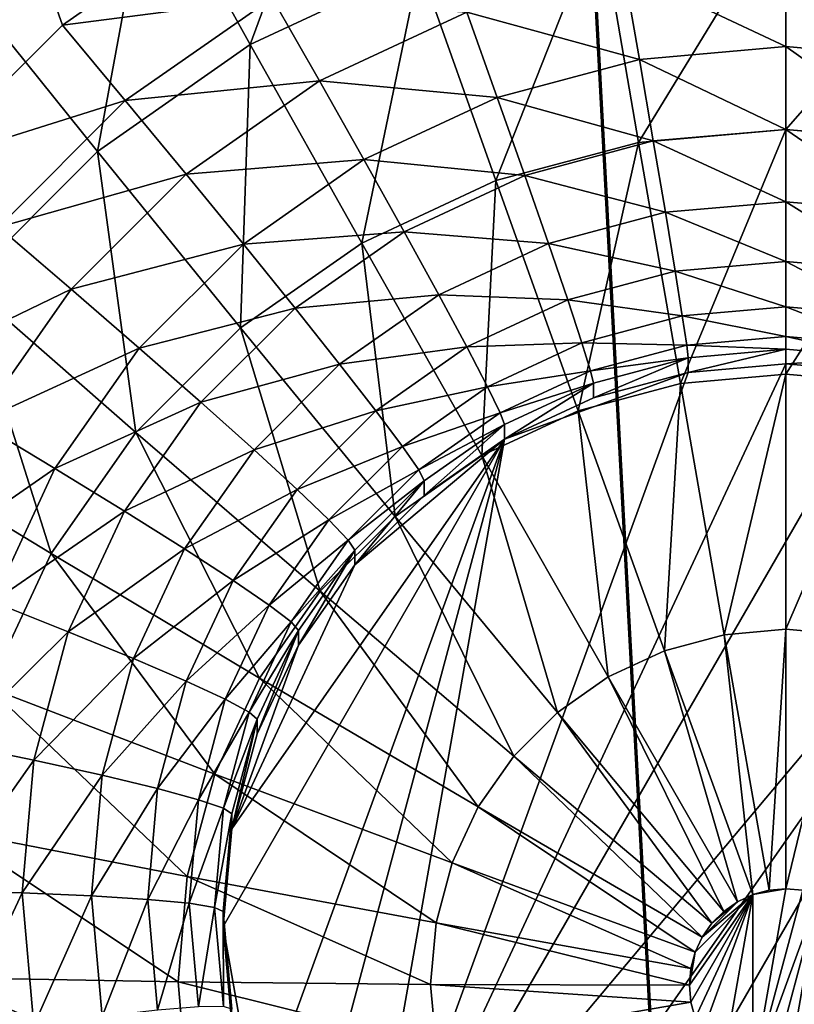
# Model space of a CAD drawing. Extents: x -188 to 188, y -188 to 188.
# Drawn here: x -6 to -5, y 96 to 97 of the extents above; entities that cross this region are included whole.
import ezdxf

# ---------------------------------------------------------------- set-up
doc = ezdxf.new("R2010")
doc.units = 0
doc.layers.add('L1', color=7, linetype='CONTINUOUS')
doc.layers.add('L5', color=7, linetype='CONTINUOUS')

msp = doc.modelspace()

# ---------------------------------------------------------------- linework, layer by layer
at = {"layer": 'L1', "color": 7}
for points in [[(-2.120904, 39.72078, 9.402568), (-9.667072, 181.3477, 14.35641), (0, 181.7094, 14.35641)], [(-9.659022, 181.2633, 17.35458), (-2.120904, 39.72078, 12.4044), (-6.87219, 181.4746, 17.35458)], [(-6.87219, 181.4746, 17.35458), (-2.120904, 39.72078, 12.4044), (2.120904, 39.72078, 12.4044)], [(-6.87219, 181.4746, 17.35458), (2.120904, 39.72078, 12.4044), (6.87219, 181.4746, 17.35458)], [(-13.57916, 181.2013, 14.35641), (-9.667072, 181.3477, 14.35641), (-2.120904, 39.72078, 9.402568)], [(-20.57721, 180.4352, 17.35458), (-3.206593, 39.72078, 12.4044), (-9.659022, 181.2633, 17.35458)], [(-9.659022, 181.2633, 17.35458), (-3.206593, 39.72078, 12.4044), (-2.120904, 39.72078, 12.4044)], [(-3.206593, 39.72078, 9.402568), (-27.08238, 179.6799, 14.35641), (-13.57916, 181.2013, 14.35641)], [(-3.206593, 39.72078, 9.402568), (-13.57916, 181.2013, 14.35641), (-2.120904, 39.72078, 9.402568)], [(-20.57721, 180.4352, 17.35458), (-6.317958, 39.21513, 12.4044), (-3.206593, 39.72078, 12.4044)], [(-6.317958, 39.21513, 9.402568), (-27.08238, 179.6799, 14.35641), (-3.206593, 39.72078, 9.402568)]]:
    msp.add_3dface(points, dxfattribs=at)
at = {"layer": 'L5', "color": 7}
for points in [[(-5.5, 97.01592, 11.1729), (-5.642788, 96.91604, 11.16853), (-7.5, 102.145, 11.39684)], [(-7.5, 102.145, 11.39684), (-5.642788, 96.91604, 11.16853), (-5.766045, 96.7929, 11.16316)], [(4.233955, 96.7929, 11.16316), (-7.5, 102.145, 11.39684), (4.357212, 96.91604, 11.16853)], [(4.357212, 96.91604, 11.16853), (-7.5, 102.145, 11.39684), (4.5, 97.01592, 11.1729)], [(4.233955, 96.7929, 11.16316), (-4.357213, 96.91604, 11.16853), (-7.5, 102.145, 11.39684)], [(-7.5, 102.145, 11.39684), (-4.357213, 96.91604, 11.16853), (-4.5, 97.01592, 11.1729)], [(-5.564644, 97.05897, 12.75382), (-5.475906, 96.899, 12.89418), (-5.386239, 97.14209, 12.75745)], [(-5.386239, 97.14209, 12.75745), (-5.475906, 96.899, 12.89418), (-5.325539, 96.96905, 12.89724)], [(-5.725893, 96.94617, 12.7489), (-5.611813, 96.80393, 12.89003), (-5.564644, 97.05897, 12.75382)], [(-5.564644, 97.05897, 12.75382), (-5.611813, 96.80393, 12.89003), (-5.475906, 96.899, 12.89418)], [(-5.16528, 97.01195, 12.89911), (-5.130909, 96.81205, 13.00876), (-5, 97.0264, 12.89974)], [(-5, 97.0264, 12.89974), (-5.130909, 96.81205, 13.00876), (-5, 96.82349, 13.00926)], [(-5, 97.0264, 12.89974), (-5, 96.82349, 13.00926), (-4.834719, 97.01195, 12.89911)], [(-5.5, 97.01592, 11.1729), (-5.456588, 96.94047, 11.17721), (-5.642788, 96.91604, 11.16853)], [(-5.325539, 96.96905, 12.89724), (-5.25784, 96.77806, 13.00727), (-5.16528, 97.01195, 12.89911)], [(-5.16528, 97.01195, 12.89911), (-5.25784, 96.77806, 13.00727), (-5.130909, 96.81205, 13.00876)], [(-4.834719, 97.01195, 12.89911), (-5, 96.82349, 13.00926), (-4.869092, 96.81205, 13.00876)], [(-5, 96.97761, 11.20141), (-5, 96.89709, 11.23476), (-5.143953, 96.96503, 11.20086)], [(-4.856048, 96.96503, 11.20086), (-4.869764, 96.8857, 11.23426), (-5, 96.97761, 11.20141)], [(-5, 96.97761, 11.20141), (-4.869764, 96.8857, 11.23426), (-5, 96.89709, 11.23476)], [(-5.475906, 96.899, 12.89418), (-5.376935, 96.72258, 13.00485), (-5.325539, 96.96905, 12.89724)], [(-5.325539, 96.96905, 12.89724), (-5.376935, 96.72258, 13.00485), (-5.25784, 96.77806, 13.00727)], [(-5.143953, 96.96503, 11.20086), (-5.130237, 96.8857, 11.23426), (-5.283531, 96.92767, 11.19922)], [(-5.143953, 96.96503, 11.20086), (-5, 96.89709, 11.23476), (-5.130237, 96.8857, 11.23426)], [(-5.725893, 96.94617, 12.7489), (-5.72913, 96.68672, 12.88491), (-5.611813, 96.80393, 12.89003)], [(-5.642788, 96.91604, 11.16853), (-5.456588, 96.94047, 11.17721), (-5.586979, 96.84926, 11.17322)], [(-5.456588, 96.94047, 11.17721), (-5.414495, 96.86665, 11.19656), (-5.586979, 96.84926, 11.17322)], [(-5.456588, 96.94047, 11.17721), (-5.283531, 96.92767, 11.19922), (-5.414495, 96.86665, 11.19656)], [(-5.283531, 96.92767, 11.19922), (-5.256515, 96.8519, 11.23279), (-5.414495, 96.86665, 11.19656)], [(-5.283531, 96.92767, 11.19922), (-5.130237, 96.8857, 11.23426), (-5.256515, 96.8519, 11.23279)], [(-5.642788, 96.91604, 11.16853), (-5.586979, 96.84926, 11.17322), (-5.766045, 96.7929, 11.16316)], [(-5.611813, 96.80393, 12.89003), (-5.48458, 96.64728, 13.00156), (-5.475906, 96.899, 12.89418)], [(-5.475906, 96.899, 12.89418), (-5.48458, 96.64728, 13.00156), (-5.376935, 96.72258, 13.00485)], [(-5, 96.89709, 11.23476), (-5, 96.82358, 11.28159), (-5.130237, 96.8857, 11.23426)], [(-4.869764, 96.8857, 11.23426), (-4.882161, 96.81328, 11.28114), (-5, 96.89709, 11.23476)], [(-5, 96.89709, 11.23476), (-4.882161, 96.81328, 11.28114), (-5, 96.82358, 11.28159)], [(-5.130237, 96.8857, 11.23426), (-5.117839, 96.81328, 11.28114), (-5.256515, 96.8519, 11.23279)], [(-5.130237, 96.8857, 11.23426), (-5, 96.82358, 11.28159), (-5.117839, 96.81328, 11.28114)], [(-5.586979, 96.84926, 11.17322), (-5.414495, 96.86665, 11.19656), (-5.532865, 96.78385, 11.19295)], [(-5.414495, 96.86665, 11.19656), (-5.375, 96.79671, 11.23038), (-5.532865, 96.78385, 11.19295)], [(-5.414495, 96.86665, 11.19656), (-5.256515, 96.8519, 11.23279), (-5.375, 96.79671, 11.23038)], [(-5.766045, 96.7929, 11.16316), (-5.586979, 96.84926, 11.17322), (-5.699534, 96.73681, 11.16831)], [(-5.586979, 96.84926, 11.17322), (-5.532865, 96.78385, 11.19295), (-5.699534, 96.73681, 11.16831)], [(-5.256515, 96.8519, 11.23279), (-5.232097, 96.7827, 11.2798), (-5.375, 96.79671, 11.23038)], [(-5.256515, 96.8519, 11.23279), (-5.117839, 96.81328, 11.28114), (-5.232097, 96.7827, 11.2798)], [(-5.130909, 96.81205, 13.00876), (-5.093796, 96.59799, 13.08602), (-5, 96.82349, 13.00926)], [(-5, 96.82358, 11.28159), (-5, 96.75933, 11.34047), (-5.117839, 96.81328, 11.28114)], [(-5, 96.82349, 13.00926), (-5.093796, 96.59799, 13.08602), (-5, 96.60619, 13.08638)], [(-4.882161, 96.81328, 11.28114), (-4.892863, 96.74996, 11.34006), (-5, 96.82358, 11.28159)], [(-5, 96.82358, 11.28159), (-4.892863, 96.74996, 11.34006), (-5, 96.75933, 11.34047)], [(-5, 96.82349, 13.00926), (-5, 96.60619, 13.08638), (-4.869092, 96.81205, 13.00876)], [(-5.25784, 96.77806, 13.00727), (-5.18474, 96.57364, 13.08496), (-5.130909, 96.81205, 13.00876)], [(-5.117839, 96.81328, 11.28114), (-5.107137, 96.74996, 11.34006), (-5.232097, 96.7827, 11.2798)], [(-5.130909, 96.81205, 13.00876), (-5.18474, 96.57364, 13.08496), (-5.093796, 96.59799, 13.08602)], [(-5.117839, 96.81328, 11.28114), (-5, 96.75933, 11.34047), (-5.107137, 96.74996, 11.34006)], [(-4.869092, 96.81205, 13.00876), (-5, 96.60619, 13.08638), (-4.906205, 96.59799, 13.08602)], [(-5.72913, 96.68672, 12.88491), (-5.5775, 96.55445, 12.99751), (-5.611813, 96.80393, 12.89003)], [(-5.611813, 96.80393, 12.89003), (-5.5775, 96.55445, 12.99751), (-5.48458, 96.64728, 13.00156)], [(-5.532865, 96.78385, 11.19295), (-5.375, 96.79671, 11.23038), (-5.482091, 96.72179, 11.2271)], [(-5.375, 96.79671, 11.23038), (-5.339304, 96.73275, 11.27762), (-5.482091, 96.72179, 11.2271)], [(-5.375, 96.79671, 11.23038), (-5.232097, 96.7827, 11.2798), (-5.339304, 96.73275, 11.27762)], [(-5.699534, 96.73681, 11.16831), (-5.532865, 96.78385, 11.19295), (-5.635043, 96.68177, 11.18849)], [(-5.532865, 96.78385, 11.19295), (-5.482091, 96.72179, 11.2271), (-5.635043, 96.68177, 11.18849)], [(-5.376935, 96.72258, 13.00485), (-5.270073, 96.53389, 13.08322), (-5.25784, 96.77806, 13.00727)], [(-5.232097, 96.7827, 11.2798), (-5.211019, 96.72215, 11.33885), (-5.339304, 96.73275, 11.27762)], [(-5.25784, 96.77806, 13.00727), (-5.270073, 96.53389, 13.08322), (-5.18474, 96.57364, 13.08496)], [(-5.232097, 96.7827, 11.2798), (-5.107137, 96.74996, 11.34006), (-5.211019, 96.72215, 11.33885)], [(-5, 96.75933, 11.34047), (-5, 96.70626, 11.40961), (-5.107137, 96.74996, 11.34006)], [(-4.892863, 96.74996, 11.34006), (-4.901544, 96.69767, 11.40924), (-5, 96.75933, 11.34047)], [(-5, 96.75933, 11.34047), (-4.901544, 96.69767, 11.40924), (-5, 96.70626, 11.40961)], [(-5.107137, 96.74996, 11.34006), (-5.098456, 96.69767, 11.40924), (-5.211019, 96.72215, 11.33885)], [(-5.107137, 96.74996, 11.34006), (-5, 96.70626, 11.40961), (-5.098456, 96.69767, 11.40924)], [(-5.699534, 96.73681, 11.16831), (-5.635043, 96.68177, 11.18849), (-5.790834, 96.60655, 11.16263)], [(-5.482091, 96.72179, 11.2271), (-5.339304, 96.73275, 11.27762), (-5.4362, 96.66497, 11.27466)], [(-5.339304, 96.73275, 11.27762), (-5.308489, 96.67674, 11.33686), (-5.4362, 96.66497, 11.27466)], [(-5.339304, 96.73275, 11.27762), (-5.211019, 96.72215, 11.33885), (-5.308489, 96.67674, 11.33686)], [(-5.635043, 96.68177, 11.18849), (-5.482091, 96.72179, 11.2271), (-5.574533, 96.62943, 11.22307)], [(-5.482091, 96.72179, 11.2271), (-5.4362, 96.66497, 11.27466), (-5.574533, 96.62943, 11.22307)], [(-5.48458, 96.64728, 13.00156), (-5.347198, 96.47994, 13.08086), (-5.376935, 96.72258, 13.00485)], [(-5.376935, 96.72258, 13.00485), (-5.347198, 96.47994, 13.08086), (-5.270073, 96.53389, 13.08322)], [(-5.211019, 96.72215, 11.33885), (-5.193921, 96.67211, 11.40812), (-5.308489, 96.67674, 11.33686)], [(-5.211019, 96.72215, 11.33885), (-5.098456, 96.69767, 11.40924), (-5.193921, 96.67211, 11.40812)], [(-5, 96.70626, 11.40961), (-5, 96.66602, 11.48692), (-5.098456, 96.69767, 11.40924)], [(-4.901544, 96.69767, 11.40924), (-4.90794, 96.65798, 11.48657), (-5, 96.70626, 11.40961)], [(-5, 96.70626, 11.40961), (-4.90794, 96.65798, 11.48657), (-5, 96.66602, 11.48692)], [(-5.098456, 96.69767, 11.40924), (-5.092061, 96.65798, 11.48657), (-5.193921, 96.67211, 11.40812)], [(-5.098456, 96.69767, 11.40924), (-5, 96.66602, 11.48692), (-5.092061, 96.65798, 11.48657)], [(-5.824293, 96.55094, 12.87898), (-5.652872, 96.44691, 12.99281), (-5.72913, 96.68672, 12.88491)], [(-5.790834, 96.60655, 11.16263), (-5.635043, 96.68177, 11.18849), (-5.717926, 96.56351, 11.18333)], [(-5.72913, 96.68672, 12.88491), (-5.652872, 96.44691, 12.99281), (-5.5775, 96.55445, 12.99751)], [(-5.635043, 96.68177, 11.18849), (-5.574533, 96.62943, 11.22307), (-5.717926, 96.56351, 11.18333)], [(-5.4362, 96.66497, 11.27466), (-5.308489, 96.67674, 11.33686), (-5.396585, 96.61511, 11.33417)], [(-5.308489, 96.67674, 11.33686), (-5.283494, 96.63038, 11.4063), (-5.396585, 96.61511, 11.33417)], [(-5.308489, 96.67674, 11.33686), (-5.193921, 96.67211, 11.40812), (-5.283494, 96.63038, 11.4063)], [(-5.193921, 96.67211, 11.40812), (-5.181323, 96.63408, 11.48553), (-5.283494, 96.63038, 11.4063)], [(-5.193921, 96.67211, 11.40812), (-5.092061, 96.65798, 11.48657), (-5.181323, 96.63408, 11.48553)], [(-5.574533, 96.62943, 11.22307), (-5.4362, 96.66497, 11.27466), (-5.519842, 96.58141, 11.27101)], [(-5.4362, 96.66497, 11.27466), (-5.396585, 96.61511, 11.33417), (-5.519842, 96.58141, 11.27101)], [(-5, 96.66602, 11.48692), (-5, 96.63981, 11.57004), (-5.092061, 96.65798, 11.48657)], [(-4.90794, 96.65798, 11.48657), (-4.911857, 96.63211, 11.56971), (-5, 96.66602, 11.48692)], [(-5, 96.66602, 11.48692), (-4.911857, 96.63211, 11.56971), (-5, 96.63981, 11.57004)], [(-5.092061, 96.65798, 11.48657), (-5.088144, 96.63211, 11.56971), (-5.181323, 96.63408, 11.48553)], [(-5.092061, 96.65798, 11.48657), (-5, 96.63981, 11.57004), (-5.088144, 96.63211, 11.56971)], [(-5.5775, 96.55445, 12.99751), (-5.413775, 96.41343, 13.07796), (-5.48458, 96.64728, 13.00156)], [(-5.48458, 96.64728, 13.00156), (-5.413775, 96.41343, 13.07796), (-5.347198, 96.47994, 13.08086)], [(-5, 96.63981, 11.57004), (-5, 96.62844, 11.65645), (-5.088144, 96.63211, 11.56971)], [(-4.911857, 96.63211, 11.56971), (-4.913176, 96.62085, 11.65612), (-5, 96.63981, 11.57004)], [(-5, 96.63981, 11.57004), (-4.913176, 96.62085, 11.65612), (-5, 96.62844, 11.65645)], [(-5.717926, 96.56351, 11.18333), (-5.574533, 96.62943, 11.22307), (-5.64952, 96.52244, 11.2184)], [(-5.574533, 96.62943, 11.22307), (-5.519842, 96.58141, 11.27101), (-5.64952, 96.52244, 11.2184)], [(-5.396585, 96.61511, 11.33417), (-5.283494, 96.63038, 11.4063), (-5.364453, 96.57374, 11.40383)], [(-5.283494, 96.63038, 11.4063), (-5.265077, 96.59506, 11.48382), (-5.364453, 96.57374, 11.40383)], [(-5.283494, 96.63038, 11.4063), (-5.181323, 96.63408, 11.48553), (-5.265077, 96.59506, 11.48382)], [(-5.181323, 96.63408, 11.48553), (-5.173608, 96.60923, 11.56871), (-5.265077, 96.59506, 11.48382)], [(-5.181323, 96.63408, 11.48553), (-5.088144, 96.63211, 11.56971), (-5.173608, 96.60923, 11.56871)], [(-5.088144, 96.63211, 11.56971), (-5.086824, 96.62085, 11.65612), (-5.173608, 96.60923, 11.56871)], [(-5.088144, 96.63211, 11.56971), (-5, 96.62844, 11.65645), (-5.086824, 96.62085, 11.65612)], [(-5.086824, 96.60777, 11.95584), (-5, 96.62844, 11.65645), (-5, 96.61535, 11.95617)], [(-5.086824, 96.60777, 11.95584), (-5.086824, 96.62085, 11.65612), (-5, 96.62844, 11.65645)], [(-5, 96.61535, 11.95617), (-5, 96.62844, 11.65645), (-4.913176, 96.62085, 11.65612)], [(-5.173608, 96.60923, 11.56871), (-5.086824, 96.62085, 11.65612), (-5.17101, 96.59831, 11.65514)], [(-5.17101, 96.58523, 11.95485), (-5.17101, 96.59831, 11.65514), (-5.086824, 96.62085, 11.65612)], [(-5.17101, 96.58523, 11.95485), (-5.086824, 96.62085, 11.65612), (-5.086824, 96.60777, 11.95584)], [(-5, 96.61535, 11.95617), (-4.913176, 96.62085, 11.65612), (-4.913176, 96.60777, 11.95584)], [(-5.519842, 96.58141, 11.27101), (-5.396585, 96.61511, 11.33417), (-5.472633, 96.53914, 11.33086)], [(-5.396585, 96.61511, 11.33417), (-5.364453, 96.57374, 11.40383), (-5.472633, 96.53914, 11.33086)], [(-4.913176, 96.60777, 11.95584), (-5.383023, 95.79474, 11.92034), (-5, 96.61535, 11.95617)], [(-5, 96.61535, 11.95617), (-5.383023, 95.79474, 11.92034), (-5.086824, 96.60777, 11.95584)], [(-4.913176, 96.60777, 11.95584), (-4.75, 96.54843, 11.95325), (-5.383023, 95.79474, 11.92034)], [(-5.086824, 96.60777, 11.95584), (-5.383023, 95.79474, 11.92034), (-5.25, 96.54843, 11.95325)], [(-5.265077, 96.59506, 11.48382), (-5.173608, 96.60923, 11.56871), (-5.253798, 96.57188, 11.56708)], [(-5.173608, 96.60923, 11.56871), (-5.17101, 96.59831, 11.65514), (-5.253798, 96.57188, 11.56708)], [(-5.25, 96.54843, 11.95325), (-5.17101, 96.58523, 11.95485), (-5.086824, 96.60777, 11.95584)], [(-5.093796, 96.59799, 13.08602), (-5.054818, 96.37485, 13.12907), (-5, 96.60619, 13.08638)], [(-5, 96.60619, 13.08638), (-5.054818, 96.37485, 13.12907), (-5, 96.37964, 13.12928)], [(-5, 96.60619, 13.08638), (-5, 96.37964, 13.12928), (-4.906205, 96.59799, 13.08602)], [(-5.364453, 96.57374, 11.40383), (-5.265077, 96.59506, 11.48382), (-5.340776, 96.54211, 11.48151)], [(-5.265077, 96.59506, 11.48382), (-5.253798, 96.57188, 11.56708), (-5.340776, 96.54211, 11.48151)], [(-5.253798, 96.57188, 11.56708), (-5.17101, 96.59831, 11.65514), (-5.25, 96.56151, 11.65353)], [(-5.25, 96.54843, 11.95325), (-5.25, 96.56151, 11.65353), (-5.17101, 96.59831, 11.65514)], [(-5.25, 96.54843, 11.95325), (-5.17101, 96.59831, 11.65514), (-5.17101, 96.58523, 11.95485)], [(-5.18474, 96.57364, 13.08496), (-5.10797, 96.36062, 13.12845), (-5.093796, 96.59799, 13.08602)], [(-5.093796, 96.59799, 13.08602), (-5.10797, 96.36062, 13.12845), (-5.054818, 96.37485, 13.12907)], [(-4.906205, 96.59799, 13.08602), (-5, 96.37964, 13.12928), (-4.945183, 96.37485, 13.12907)], [(-5.64952, 96.52244, 11.2184), (-5.519842, 96.58141, 11.27101), (-5.58769, 96.4846, 11.26679)], [(-5.519842, 96.58141, 11.27101), (-5.472633, 96.53914, 11.33086), (-5.58769, 96.4846, 11.26679)], [(-5.472633, 96.53914, 11.33086), (-5.364453, 96.57374, 11.40383), (-5.434338, 96.50393, 11.40078)], [(-5.364453, 96.57374, 11.40383), (-5.340776, 96.54211, 11.48151), (-5.434338, 96.50393, 11.40078)], [(-5.340776, 96.54211, 11.48151), (-5.253798, 96.57188, 11.56708), (-5.326277, 96.52118, 11.56486)], [(-5.253798, 96.57188, 11.56708), (-5.25, 96.56151, 11.65353), (-5.326277, 96.52118, 11.56486)], [(-5.270073, 96.53389, 13.08322), (-5.157841, 96.33739, 13.12744), (-5.18474, 96.57364, 13.08496)], [(-5.18474, 96.57364, 13.08496), (-5.157841, 96.33739, 13.12744), (-5.10797, 96.36062, 13.12845)], [(-5.717926, 96.56351, 11.18333), (-5.64952, 96.52244, 11.2184), (-5.778996, 96.43267, 11.17761)], [(-5.326277, 96.52118, 11.56486), (-5.25, 96.56151, 11.65353), (-5.321394, 96.51157, 11.65135)], [(-5.321394, 96.49849, 11.95107), (-5.321394, 96.51157, 11.65135), (-5.25, 96.56151, 11.65353)], [(-5.321394, 96.49849, 11.95107), (-5.25, 96.56151, 11.65353), (-5.25, 96.54843, 11.95325)], [(-5.824293, 96.55094, 12.87898), (-5.708407, 96.32793, 12.98762), (-5.652872, 96.44691, 12.99281)], [(-5.652872, 96.44691, 12.99281), (-5.467779, 96.33637, 13.0746), (-5.5775, 96.55445, 12.99751)], [(-5.5775, 96.55445, 12.99751), (-5.467779, 96.33637, 13.0746), (-5.413775, 96.41343, 13.07796)], [(-5.492404, 96.20257, 11.93815), (-5.25, 96.54843, 11.95325), (-5.5, 96.11583, 11.93436)], [(-5.5, 96.11583, 11.93436), (-5.25, 96.54843, 11.95325), (-5.469846, 95.94498, 11.9269)], [(-5.492404, 96.20257, 11.93815), (-5.383023, 96.43692, 11.94838), (-5.25, 96.54843, 11.95325)], [(-5.25, 96.54843, 11.95325), (-5.433013, 95.86607, 11.92345), (-5.469846, 95.94498, 11.9269)], [(-5.434338, 96.50393, 11.40078), (-5.340776, 96.54211, 11.48151), (-5.406121, 96.47682, 11.47866)], [(-5.25, 96.54843, 11.95325), (-5.383023, 95.79474, 11.92034), (-5.433013, 95.86607, 11.92345)], [(-5.340776, 96.54211, 11.48151), (-5.326277, 96.52118, 11.56486), (-5.406121, 96.47682, 11.47866)], [(-4.75, 96.54843, 11.95325), (-5.321394, 95.73317, 11.91765), (-5.383023, 95.79474, 11.92034)], [(-5.383023, 96.43692, 11.94838), (-5.321394, 96.49849, 11.95107), (-5.25, 96.54843, 11.95325)], [(-5.25, 95.68322, 11.91547), (-5.321394, 95.73317, 11.91765), (-4.75, 96.54843, 11.95325)], [(-5.086824, 95.6239, 11.91288), (-5.25, 95.68322, 11.91547), (-4.75, 96.54843, 11.95325)], [(-5.086824, 95.6239, 11.91288), (-4.75, 96.54843, 11.95325), (-4.913176, 95.6239, 11.91288)], [(-5.58769, 96.4846, 11.26679), (-5.472633, 96.53914, 11.33086), (-5.534319, 96.45113, 11.32701)], [(-5.472633, 96.53914, 11.33086), (-5.434338, 96.50393, 11.40078), (-5.534319, 96.45113, 11.32701)], [(-5.347198, 96.47994, 13.08086), (-5.202916, 96.30585, 13.12606), (-5.270073, 96.53389, 13.08322)], [(-5.270073, 96.53389, 13.08322), (-5.202916, 96.30585, 13.12606), (-5.157841, 96.33739, 13.12744)], [(-5.778996, 96.43267, 11.17761), (-5.64952, 96.52244, 11.2184), (-5.704769, 96.40408, 11.21323)], [(-5.64952, 96.52244, 11.2184), (-5.58769, 96.4846, 11.26679), (-5.704769, 96.40408, 11.21323)], [(-5.406121, 96.47682, 11.47866), (-5.326277, 96.52118, 11.56486), (-5.388841, 96.45867, 11.56214)], [(-5.326277, 96.52118, 11.56486), (-5.321394, 96.51157, 11.65135), (-5.388841, 96.45867, 11.56214)], [(-5.388841, 96.45867, 11.56214), (-5.321394, 96.51157, 11.65135), (-5.383023, 96.45, 11.64866)], [(-5.383023, 96.43692, 11.94838), (-5.383023, 96.45, 11.64866), (-5.321394, 96.51157, 11.65135)], [(-5.383023, 96.43692, 11.94838), (-5.321394, 96.51157, 11.65135), (-5.321394, 96.49849, 11.95107)], [(-5.534319, 96.45113, 11.32701), (-5.434338, 96.50393, 11.40078), (-5.491025, 96.42304, 11.39725)], [(-5.434338, 96.50393, 11.40078), (-5.406121, 96.47682, 11.47866), (-5.491025, 96.42304, 11.39725)], [(-5.704769, 96.40408, 11.21323), (-5.58769, 96.4846, 11.26679), (-5.637682, 96.3775, 11.26211)], [(-5.58769, 96.4846, 11.26679), (-5.534319, 96.45113, 11.32701), (-5.637682, 96.3775, 11.26211)], [(-5.413775, 96.41343, 13.07796), (-5.241827, 96.26698, 13.12436), (-5.347198, 96.47994, 13.08086)], [(-5.347198, 96.47994, 13.08086), (-5.241827, 96.26698, 13.12436), (-5.202916, 96.30585, 13.12606)], [(-5.491025, 96.42304, 11.39725), (-5.406121, 96.47682, 11.47866), (-5.459127, 96.4012, 11.47536)], [(-5.406121, 96.47682, 11.47866), (-5.388841, 96.45867, 11.56214), (-5.459127, 96.4012, 11.47536)], [(-5.459127, 96.4012, 11.47536), (-5.388841, 96.45867, 11.56214), (-5.439591, 96.38626, 11.55897)], [(-5.388841, 96.45867, 11.56214), (-5.383023, 96.45, 11.64866), (-5.439591, 96.38626, 11.55897)], [(-5.708407, 96.32793, 12.98762), (-5.50757, 96.25112, 13.07087), (-5.652872, 96.44691, 12.99281)], [(-5.652872, 96.44691, 12.99281), (-5.50757, 96.25112, 13.07087), (-5.467779, 96.33637, 13.0746)], [(-5.637682, 96.3775, 11.26211), (-5.534319, 96.45113, 11.32701), (-5.57977, 96.35375, 11.32276)], [(-5.534319, 96.45113, 11.32701), (-5.491025, 96.42304, 11.39725), (-5.57977, 96.35375, 11.32276)], [(-5.439591, 96.38626, 11.55897), (-5.383023, 96.45, 11.64866), (-5.433013, 96.37868, 11.64555)], [(-5.433013, 96.36559, 11.94526), (-5.433013, 96.37868, 11.64555), (-5.383023, 96.45, 11.64866)], [(-5.433013, 96.36559, 11.94526), (-5.383023, 96.45, 11.64866), (-5.383023, 96.43692, 11.94838)], [(-5.433013, 96.36559, 11.94526), (-5.383023, 96.43692, 11.94838), (-5.492404, 96.20257, 11.93815)], [(-5.57977, 96.35375, 11.32276), (-5.491025, 96.42304, 11.39725), (-5.532794, 96.33356, 11.39334)], [(-5.491025, 96.42304, 11.39725), (-5.459127, 96.4012, 11.47536), (-5.532794, 96.33356, 11.39334)], [(-5.467779, 96.33637, 13.0746), (-5.273388, 96.22195, 13.1224), (-5.413775, 96.41343, 13.07796)], [(-5.413775, 96.41343, 13.07796), (-5.273388, 96.22195, 13.1224), (-5.241827, 96.26698, 13.12436)], [(-5.704769, 96.40408, 11.21323), (-5.637682, 96.3775, 11.26211), (-5.738606, 96.27791, 11.20772)], [(-5.532794, 96.33356, 11.39334), (-5.459127, 96.4012, 11.47536), (-5.498182, 96.31752, 11.47171)], [(-5.459127, 96.4012, 11.47536), (-5.439591, 96.38626, 11.55897), (-5.498182, 96.31752, 11.47171)], [(-5.498182, 96.31752, 11.47171), (-5.439591, 96.38626, 11.55897), (-5.476985, 96.30615, 11.55548)], [(-5.439591, 96.38626, 11.55897), (-5.433013, 96.37868, 11.64555), (-5.476985, 96.30615, 11.55548)], [(-5.738606, 96.27791, 11.20772), (-5.637682, 96.3775, 11.26211), (-5.668297, 96.26335, 11.25713)], [(-5.637682, 96.3775, 11.26211), (-5.57977, 96.35375, 11.32276), (-5.668297, 96.26335, 11.25713)], [(-5.476985, 96.30615, 11.55548), (-5.433013, 96.37868, 11.64555), (-5.469846, 96.29976, 11.6421)], [(-5.469846, 96.28668, 11.94182), (-5.469846, 96.29976, 11.6421), (-5.433013, 96.37868, 11.64555)], [(-5.469846, 96.28668, 11.94182), (-5.433013, 96.37868, 11.64555), (-5.433013, 96.36559, 11.94526)], [(-5.10797, 96.36062, 13.12845), (-5.029341, 96.14402, 13.13673), (-5.054818, 96.37485, 13.12907)], [(-5.054818, 96.37485, 13.12907), (-5.014897, 96.14789, 13.1369), (-5, 96.37964, 13.12928)], [(-5.054818, 96.37485, 13.12907), (-5.029341, 96.14402, 13.13673), (-5.014897, 96.14789, 13.1369)], [(-5, 96.37964, 13.12928), (-5.014897, 96.14789, 13.1369), (-5, 96.14919, 13.13696)], [(-5, 96.37964, 13.12928), (-5, 96.14919, 13.13696), (-4.945183, 96.37485, 13.12907)], [(-4.945183, 96.37485, 13.12907), (-5, 96.14919, 13.13696), (-4.985104, 96.14789, 13.1369)], [(-5.492404, 96.20257, 11.93815), (-5.469846, 96.28668, 11.94182), (-5.433013, 96.36559, 11.94526)], [(-5.157841, 96.33739, 13.12744), (-5.042893, 96.13771, 13.13646), (-5.10797, 96.36062, 13.12845)], [(-5.10797, 96.36062, 13.12845), (-5.042893, 96.13771, 13.13646), (-5.029341, 96.14402, 13.13673)], [(-5.668297, 96.26335, 11.25713), (-5.57977, 96.35375, 11.32276), (-5.607605, 96.24997, 11.31823)], [(-5.57977, 96.35375, 11.32276), (-5.532794, 96.33356, 11.39334), (-5.607605, 96.24997, 11.31823)], [(-5.607605, 96.24997, 11.31823), (-5.532794, 96.33356, 11.39334), (-5.558374, 96.23818, 11.38918)], [(-5.532794, 96.33356, 11.39334), (-5.498182, 96.31752, 11.47171), (-5.558374, 96.23818, 11.38918)], [(-5.50757, 96.25112, 13.07087), (-5.296644, 96.17212, 13.12022), (-5.467779, 96.33637, 13.0746)], [(-5.467779, 96.33637, 13.0746), (-5.296644, 96.17212, 13.12022), (-5.273388, 96.22195, 13.1224)], [(-5.202916, 96.30585, 13.12606), (-5.055143, 96.12914, 13.13608), (-5.157841, 96.33739, 13.12744)], [(-5.157841, 96.33739, 13.12744), (-5.055143, 96.12914, 13.13608), (-5.042893, 96.13771, 13.13646)], [(-5.742418, 96.20111, 12.98208), (-5.531939, 96.16026, 13.06691), (-5.708407, 96.32793, 12.98762)], [(-5.708407, 96.32793, 12.98762), (-5.531939, 96.16026, 13.06691), (-5.50757, 96.25112, 13.07087)], [(-5.558374, 96.23818, 11.38918), (-5.498182, 96.31752, 11.47171), (-5.5221, 96.22835, 11.46781)], [(-5.498182, 96.31752, 11.47171), (-5.476985, 96.30615, 11.55548), (-5.5221, 96.22835, 11.46781)], [(-5.5221, 96.22835, 11.46781), (-5.476985, 96.30615, 11.55548), (-5.499885, 96.22076, 11.55175)], [(-5.476985, 96.30615, 11.55548), (-5.469846, 96.29976, 11.6421), (-5.499885, 96.22076, 11.55175)], [(-5.241827, 96.26698, 13.12436), (-5.065716, 96.11858, 13.13562), (-5.202916, 96.30585, 13.12606)], [(-5.202916, 96.30585, 13.12606), (-5.065716, 96.11858, 13.13562), (-5.055143, 96.12914, 13.13608)], [(-5.499885, 96.22076, 11.55175), (-5.469846, 96.29976, 11.6421), (-5.492404, 96.21566, 11.63843)], [(-5.492404, 96.20257, 11.93815), (-5.492404, 96.21566, 11.63843), (-5.469846, 96.29976, 11.6421)], [(-5.492404, 96.20257, 11.93815), (-5.469846, 96.29976, 11.6421), (-5.469846, 96.28668, 11.94182)], [(-5.738606, 96.27791, 11.20772), (-5.668297, 96.26335, 11.25713), (-5.75, 96.14781, 11.20204)], [(-5.75, 96.14781, 11.20204), (-5.668297, 96.26335, 11.25713), (-5.678607, 96.14562, 11.25199)], [(-5.668297, 96.26335, 11.25713), (-5.607605, 96.24997, 11.31823), (-5.678607, 96.14562, 11.25199)], [(-5.273388, 96.22195, 13.1224), (-5.074294, 96.10634, 13.13509), (-5.241827, 96.26698, 13.12436)], [(-5.241827, 96.26698, 13.12436), (-5.074294, 96.10634, 13.13509), (-5.065716, 96.11858, 13.13562)], [(-5.678607, 96.14562, 11.25199), (-5.607605, 96.24997, 11.31823), (-5.616978, 96.14293, 11.31356)], [(-5.607605, 96.24997, 11.31823), (-5.558374, 96.23818, 11.38918), (-5.616978, 96.14293, 11.31356)], [(-5.531939, 96.16026, 13.06691), (-5.310886, 96.11902, 13.1179), (-5.50757, 96.25112, 13.07087)], [(-5.50757, 96.25112, 13.07087), (-5.310886, 96.11902, 13.1179), (-5.296644, 96.17212, 13.12022)], [(-5.616978, 96.14293, 11.31356), (-5.558374, 96.23818, 11.38918), (-5.566988, 96.13982, 11.38488)], [(-5.558374, 96.23818, 11.38918), (-5.5221, 96.22835, 11.46781), (-5.566988, 96.13982, 11.38488)], [(-5.566988, 96.13982, 11.38488), (-5.5221, 96.22835, 11.46781), (-5.530154, 96.13638, 11.4638)], [(-5.5221, 96.22835, 11.46781), (-5.499885, 96.22076, 11.55175), (-5.530154, 96.13638, 11.4638)], [(-5.530154, 96.13638, 11.4638), (-5.499885, 96.22076, 11.55175), (-5.507596, 96.1327, 11.5479)], [(-5.499885, 96.22076, 11.55175), (-5.492404, 96.21566, 11.63843), (-5.507596, 96.1327, 11.5479)], [(-5.296644, 96.17212, 13.12022), (-5.080613, 96.0928, 13.1345), (-5.273388, 96.22195, 13.1224)], [(-5.273388, 96.22195, 13.1224), (-5.080613, 96.0928, 13.1345), (-5.074294, 96.10634, 13.13509)], [(-5.507596, 96.1327, 11.5479), (-5.492404, 96.21566, 11.63843), (-5.5, 96.12891, 11.63465)], [(-5.5, 96.11583, 11.93436), (-5.5, 96.12891, 11.63465), (-5.492404, 96.21566, 11.63843)], [(-5.5, 96.11583, 11.93436), (-5.492404, 96.21566, 11.63843), (-5.492404, 96.20257, 11.93815)], [(-5.753872, 96.07033, 12.97637), (-5.540145, 96.06656, 13.06282), (-5.742418, 96.20111, 12.98208)], [(-5.742418, 96.20111, 12.98208), (-5.540145, 96.06656, 13.06282), (-5.531939, 96.16026, 13.06691)], [(-5.310886, 96.11902, 13.1179), (-5.084483, 96.07837, 13.13387), (-5.296644, 96.17212, 13.12022)], [(-5.296644, 96.17212, 13.12022), (-5.084483, 96.07837, 13.13387), (-5.080613, 96.0928, 13.1345)], [(-5.540145, 96.06656, 13.06282), (-5.315681, 96.06425, 13.11551), (-5.531939, 96.16026, 13.06691)], [(-5.531939, 96.16026, 13.06691), (-5.315681, 96.06425, 13.11551), (-5.310886, 96.11902, 13.1179)], [(-5.75, 96.14781, 11.20204), (-5.678607, 96.14562, 11.25199), (-5.738606, 96.01769, 11.19636)], [(-5, 96.14919, 13.13696), (-5.014897, 96.14789, 13.1369), (-5.029341, 96.14402, 13.13673)], [(-4.985104, 96.14789, 13.1369), (-5, 96.14919, 13.13696), (-5.029341, 95.98295, 13.1297)], [(-5.029341, 95.98295, 13.1297), (-5, 96.14919, 13.13696), (-5.029341, 96.14402, 13.13673)], [(-5.029341, 95.98295, 13.1297), (-4.970659, 96.14402, 13.13673), (-4.985104, 96.14789, 13.1369)], [(-5.738606, 96.01769, 11.19636), (-5.678607, 96.14562, 11.25199), (-5.668297, 96.0279, 11.24685)], [(-5.678607, 96.14562, 11.25199), (-5.616978, 96.14293, 11.31356), (-5.668297, 96.0279, 11.24685)], [(-5.668297, 96.0279, 11.24685), (-5.616978, 96.14293, 11.31356), (-5.607605, 96.0359, 11.30888)], [(-5.616978, 96.14293, 11.31356), (-5.566988, 96.13982, 11.38488), (-5.607605, 96.0359, 11.30888)], [(-5.607605, 96.0359, 11.30888), (-5.566988, 96.13982, 11.38488), (-5.558374, 96.04146, 11.38059)], [(-5.566988, 96.13982, 11.38488), (-5.530154, 96.13638, 11.4638), (-5.558374, 96.04146, 11.38059)], [(-5.080613, 96.0928, 13.1345), (-5.085786, 96.06349, 13.13322), (-5.029341, 96.14402, 13.13673)], [(-5.085786, 96.06349, 13.13322), (-5.084483, 96.0486, 13.13257), (-5.029341, 96.14402, 13.13673)], [(-5.029341, 96.14402, 13.13673), (-5.084483, 96.0486, 13.13257), (-5.080613, 96.03417, 13.13194)], [(-5.080613, 96.0928, 13.1345), (-5.029341, 96.14402, 13.13673), (-5.074294, 96.10634, 13.13509)], [(-5.029341, 96.14402, 13.13673), (-5.080613, 96.03417, 13.13194), (-5.074294, 96.02063, 13.13135)], [(-5.074294, 96.10634, 13.13509), (-5.029341, 96.14402, 13.13673), (-5.042893, 96.13771, 13.13646)], [(-5.055143, 95.99783, 13.13035), (-5.029341, 96.14402, 13.13673), (-5.074294, 96.02063, 13.13135)], [(-5.029341, 95.98295, 13.1297), (-5.029341, 96.14402, 13.13673), (-5.055143, 95.99783, 13.13035)], [(-5.014897, 95.97909, 13.12953), (-4.970659, 96.14402, 13.13673), (-5.029341, 95.98295, 13.1297)], [(-5, 95.97778, 13.12948), (-4.970659, 96.14402, 13.13673), (-5.014897, 95.97909, 13.12953)], [(-5, 95.97778, 13.12948), (-4.970659, 95.98295, 13.1297), (-4.970659, 96.14402, 13.13673)], [(-5.558374, 96.04146, 11.38059), (-5.530154, 96.13638, 11.4638), (-5.5221, 96.0444, 11.45978)], [(-5.530154, 96.13638, 11.4638), (-5.507596, 96.1327, 11.5479), (-5.5221, 96.0444, 11.45978)], [(-5.5221, 96.0444, 11.45978), (-5.507596, 96.1327, 11.5479), (-5.499885, 96.04464, 11.54406)], [(-5.507596, 96.1327, 11.5479), (-5.5, 96.12891, 11.63465), (-5.499885, 96.04464, 11.54406)], [(-5.074294, 96.10634, 13.13509), (-5.042893, 96.13771, 13.13646), (-5.065716, 96.11858, 13.13562)], [(-5.065716, 96.11858, 13.13562), (-5.042893, 96.13771, 13.13646), (-5.055143, 96.12914, 13.13608)], [(-5.492404, 96.02909, 11.93057), (-5.492404, 96.04217, 11.63086), (-5.5, 96.12891, 11.63465)], [(-5.492404, 96.02909, 11.93057), (-5.5, 96.12891, 11.63465), (-5.5, 96.11583, 11.93436)], [(-5.499885, 96.04464, 11.54406), (-5.5, 96.12891, 11.63465), (-5.492404, 96.04217, 11.63086)], [(-5.5, 96.11583, 11.93436), (-5.469846, 95.94498, 11.9269), (-5.492404, 96.02909, 11.93057)], [(-5.315681, 96.06425, 13.11551), (-5.085786, 96.06349, 13.13322), (-5.310886, 96.11902, 13.1179)], [(-5.310886, 96.11902, 13.1179), (-5.085786, 96.06349, 13.13322), (-5.084483, 96.07837, 13.13387)], [(-5.084483, 96.07837, 13.13387), (-5.085786, 96.06349, 13.13322), (-5.080613, 96.0928, 13.1345)], [(-5.742418, 95.93955, 12.97066), (-5.531939, 95.97285, 13.05872), (-5.753872, 96.07033, 12.97637)], [(-5.753872, 96.07033, 12.97637), (-5.531939, 95.97285, 13.05872), (-5.540145, 96.06656, 13.06282)], [(-5.531939, 95.97285, 13.05872), (-5.310886, 96.00949, 13.11312), (-5.540145, 96.06656, 13.06282)], [(-5.540145, 96.06656, 13.06282), (-5.310886, 96.00949, 13.11312), (-5.315681, 96.06425, 13.11551)], [(-5.310886, 96.00949, 13.11312), (-5.084483, 96.0486, 13.13257), (-5.315681, 96.06425, 13.11551)], [(-5.315681, 96.06425, 13.11551), (-5.084483, 96.0486, 13.13257), (-5.085786, 96.06349, 13.13322)], [(-5.310886, 96.00949, 13.11312), (-5.080613, 96.03417, 13.13194), (-5.084483, 96.0486, 13.13257)]]:
    msp.add_3dface(points, dxfattribs=at)

doc.saveas('drawing.dxf')
